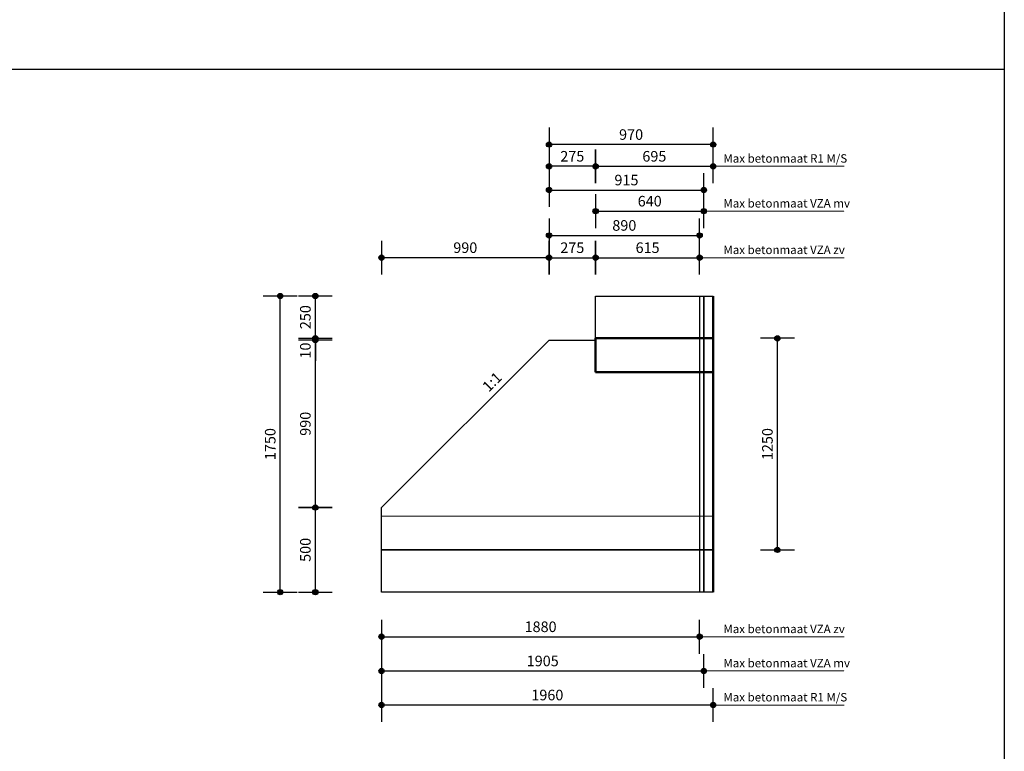
# Model space of a CAD drawing. Units: millimetres. Extents: x 20065 to 137486, y 6877 to 87242.
# Drawn here: x 113847 to 119667, y 33137 to 37459 of the extents above; entities that cross this region are included whole.
import ezdxf

# ---------------------------------------------------------------- set-up
doc = ezdxf.new("R2010")
doc.units = ezdxf.units.MM
doc.header["$LTSCALE"] = 0.25
doc.linetypes.add('DASHED', pattern=[19.05, 12.7, -6.35])
doc.layers.get('Defpoints').update_dxf_attribs({"color": 140, "lineweight": 25})
for name, color, linetype, lineweight in [('Vorm-Continous-0.05', 6, 'Continuous', 25), ('Vorm-Continous-0.18', 2, 'Continuous', 35), ('Vorm-Continous-0.25', 7, 'Continuous', 50), ('Vorm-Continous-0.35', 1, 'Continuous', 25), ('Vorm-Continous-0.50', 3, 'Continuous', 25), ('Vorm-Dashed-0.05', 6, 'DASHED', 25), ('Vorm-Dashed-0.18', 2, 'DASHED', 35), ('Vorm-Dashed-0.25', 7, 'DASHED', 50), ('Vorm-Maatvoering', 7, 'Continuous', 25), ('Vorm-Tekst-2.5', 7, 'Continuous', 0)]:
    doc.layers.add(name, color=color, linetype=linetype, lineweight=lineweight)
doc.styles.get("Standard").update_dxf_attribs({"font": 'sanss___.ttf'})
doc.styles.add('tekst25', font='sanss___.ttf', dxfattribs={"height": 25})
doc.dimstyles.new('Romein-Vorm', dxfattribs={"dimtxt": 2.5, "dimasz": 0.05, "dimexe": 1, "dimexo": 1, "dimgap": 0.75, "dimtad": 1, "dimdec": 0, "dimdsep": 46, "dimtxsty": 'Standard', "dimblk": 'p1p_Vorm', "dimcen": 0, "dimse1": 1, "dimse2": 1, "dimclrd": 7, "dimclre": 7, "dimclrt": 7, "dimadec": 0, "dimazin": 2, "dimtp": 0.1, "dimtm": 0.1, "dimtfac": 0.71, "dimtdec": 0, "dimtmove": 0, "dimatfit": 3, "dimldrblk": 'Dim-pijl', "dimfxl": 1, "dimlwd": 25, "dimlwe": -1, "dimarcsym": 0})

# ---------------------------------------------------------------- blocks, each defined once
blk = doc.blocks.new('p1p_Vorm')
at = {"layer": 'Vorm-Maatvoering'}
h = blk.add_hatch(color=256, dxfattribs=at)
h.paths.add_polyline_path([(12.5, 0, 0.414214), (0, 12.5), (0, -12.5, 0.414214)])
h.paths.add_polyline_path([(0, 12.5, 0.414214), (-12.5, 0, 0.414214), (0, -12.5)])
blk.add_line((0, -80), (0, 80), dxfattribs=at)
blk.add_circle((0, 0), 12.5, dxfattribs=at)
blk = doc.blocks.new('*D1125')
at = {"layer": 'Defpoints', "color": 0, "transparency": 16777216}
for p in [(117946, 35576.7), (118325.9, 35576.7), (117946, 34326.7)]:
    blk.add_point(p, dxfattribs=at)
at = {"layer": 'Vorm-Maatvoering', "color": 7, "lineweight": 25, "transparency": 16777216}
blk.add_line((118325.9, 34328), (118325.9, 35575.5), dxfattribs=at)
at = {"layer": 'Vorm-Maatvoering', "color": 7, "lineweight": 25, "transparency": 16777216, "xscale": 1.25, "yscale": 1.25, "zscale": 1.25}
for p, rotation in [((118325.9, 35576.7), 90), ((118325.9, 34326.7), 270)]:
    blk.add_blockref('p1p_Vorm', p, dxfattribs=dict(at, rotation=rotation))
at = {"layer": 'Vorm-Maatvoering', "color": 7, "lineweight": 0, "transparency": 16777216, "insert": (118274.9, 34951.7), "char_height": 62.5, "attachment_point": 5, "rotation": 90}
blk.add_mtext('1250', dxfattribs=at)
blk = doc.blocks.new('Dim-pijl')
at = {"layer": 'Vorm-Maatvoering'}
blk.add_hatch(color=256, dxfattribs=at).paths.add_polyline_path([(0, 0), (-50, 8.3), (-50, -8.3)])
blk.add_lwpolyline([(-50, 8.3), (0, 0), (-50, -8.3)], close=True, dxfattribs=at)
blk = doc.blocks.new('*D1054')
at = {"layer": 'Defpoints', "color": 0, "transparency": 16777216}
for p in [(115594.7, 34576.7), (115986, 34576.7), (115986, 34076.7)]:
    blk.add_point(p, dxfattribs=at)
at = {"layer": 'Vorm-Maatvoering', "color": 7, "lineweight": 25, "transparency": 16777216}
blk.add_line((115594.7, 34078), (115594.7, 34575.5), dxfattribs=at)
at = {"layer": 'Vorm-Maatvoering', "color": 7, "lineweight": 25, "transparency": 16777216, "xscale": 1.25, "yscale": 1.25, "zscale": 1.25}
for p, rotation in [((115594.7, 34576.7), 90), ((115594.7, 34076.7), 270)]:
    blk.add_blockref('p1p_Vorm', p, dxfattribs=dict(at, rotation=rotation))
at = {"layer": 'Vorm-Maatvoering', "color": 7, "lineweight": 0, "transparency": 16777216, "insert": (115543.8, 34326.7), "char_height": 62.5, "attachment_point": 5, "rotation": 90}
blk.add_mtext('500', dxfattribs=at)
blk = doc.blocks.new('*D1055')
at = {"layer": 'Defpoints', "color": 0, "transparency": 16777216}
for p in [(115594.7, 35566.7), (116976, 35566.7), (115986, 34576.7)]:
    blk.add_point(p, dxfattribs=at)
at = {"layer": 'Vorm-Maatvoering', "color": 7, "lineweight": 25, "transparency": 16777216}
blk.add_line((115594.7, 34578), (115594.7, 35565.5), dxfattribs=at)
at = {"layer": 'Vorm-Maatvoering', "color": 7, "lineweight": 25, "transparency": 16777216, "xscale": 1.25, "yscale": 1.25, "zscale": 1.25}
for p, rotation in [((115594.7, 35566.7), 90), ((115594.7, 34576.7), 270)]:
    blk.add_blockref('p1p_Vorm', p, dxfattribs=dict(at, rotation=rotation))
at = {"layer": 'Vorm-Maatvoering', "color": 7, "lineweight": 0, "transparency": 16777216, "insert": (115543.8, 35071.7), "char_height": 62.5, "attachment_point": 5, "rotation": 90}
blk.add_mtext('990', dxfattribs=at)
blk = doc.blocks.new('*D1056')
at = {"layer": 'Defpoints', "color": 0, "transparency": 16777216}
for p in [(115594.7, 35826.7), (117250.6, 35826.7), (117250.6, 35576.7)]:
    blk.add_point(p, dxfattribs=at)
at = {"layer": 'Vorm-Maatvoering', "color": 7, "lineweight": 25, "transparency": 16777216}
blk.add_line((115594.7, 35578), (115594.7, 35825.5), dxfattribs=at)
at = {"layer": 'Vorm-Maatvoering', "color": 7, "lineweight": 25, "transparency": 16777216, "xscale": 1.25, "yscale": 1.25, "zscale": 1.25}
for p, rotation in [((115594.7, 35826.7), 90), ((115594.7, 35576.7), 270)]:
    blk.add_blockref('p1p_Vorm', p, dxfattribs=dict(at, rotation=rotation))
at = {"layer": 'Vorm-Maatvoering', "color": 7, "lineweight": 0, "transparency": 16777216, "insert": (115543.8, 35701.7), "char_height": 62.5, "attachment_point": 5, "rotation": 90}
blk.add_mtext('250', dxfattribs=at)
blk = doc.blocks.new('*D1057')
at = {"layer": 'Defpoints', "color": 0, "transparency": 16777216}
for p in [(115387, 35826.7), (117251, 35826.7), (115986, 34076.7)]:
    blk.add_point(p, dxfattribs=at)
at = {"layer": 'Vorm-Maatvoering', "color": 7, "lineweight": 25, "transparency": 16777216}
blk.add_line((115387, 34078), (115387, 35825.5), dxfattribs=at)
at = {"layer": 'Vorm-Maatvoering', "color": 7, "lineweight": 25, "transparency": 16777216, "xscale": 1.25, "yscale": 1.25, "zscale": 1.25}
for p, rotation in [((115387, 35826.7), 90), ((115387, 34076.7), 270)]:
    blk.add_blockref('p1p_Vorm', p, dxfattribs=dict(at, rotation=rotation))
at = {"layer": 'Vorm-Maatvoering', "color": 7, "lineweight": 0, "transparency": 16777216, "insert": (115336.1, 34951.7), "char_height": 62.5, "attachment_point": 5, "rotation": 90}
blk.add_mtext('1750', dxfattribs=at)
blk = doc.blocks.new('*D1058')
at = {"layer": 'Defpoints', "color": 0, "transparency": 16777216}
for p in [(115594.7, 35566.7), (117250.6, 35576.7), (117251, 35566.7)]:
    blk.add_point(p, dxfattribs=at)
at = {"layer": 'Vorm-Maatvoering', "color": 7, "lineweight": 25, "transparency": 16777216}
for p, q in [((115594.7, 35578), (115594.7, 35579.2)), ((115594.7, 35576.7), (115594.7, 35566.7)), ((115594.7, 35565.5), (115594.7, 35444.3))]:
    blk.add_line(p, q, dxfattribs=at)
at = {"layer": 'Vorm-Maatvoering', "color": 7, "lineweight": 25, "transparency": 16777216, "xscale": 1.25, "yscale": 1.25, "zscale": 1.25}
for p, rotation in [((115594.7, 35576.7), 270), ((115594.7, 35566.7), 90)]:
    blk.add_blockref('p1p_Vorm', p, dxfattribs=dict(at, rotation=rotation))
at = {"layer": 'Vorm-Maatvoering', "color": 7, "lineweight": 0, "transparency": 16777216, "insert": (115543.8, 35504.3), "char_height": 62.5, "attachment_point": 5, "rotation": 90}
blk.add_mtext('10', dxfattribs=at)
blk = doc.blocks.new('*D1573')
at = {"layer": 'Defpoints', "color": 0, "transparency": 16777216}
for p in [(117946, 36593.1), (117251, 35826.7), (117946, 35826.7)]:
    blk.add_point(p, dxfattribs=at)
at = {"layer": 'Vorm-Maatvoering', "color": 7, "lineweight": 25, "transparency": 16777216}
blk.add_line((117252.2, 36593.1), (117944.7, 36593.1), dxfattribs=at)
at = {"layer": 'Vorm-Maatvoering', "color": 7, "lineweight": 25, "transparency": 16777216, "xscale": 1.25, "yscale": 1.25, "zscale": 1.25, "rotation": 180}
blk.add_blockref('p1p_Vorm', (117251, 36593.1), dxfattribs=at)
at = {"layer": 'Vorm-Maatvoering', "color": 7, "lineweight": 25, "transparency": 16777216, "xscale": 1.25, "yscale": 1.25, "zscale": 1.25}
blk.add_blockref('p1p_Vorm', (117946, 36593.1), dxfattribs=at)
at = {"layer": 'Vorm-Maatvoering', "color": 7, "lineweight": 0, "transparency": 16777216, "insert": (117598.5, 36644.1), "char_height": 62.5, "attachment_point": 5}
blk.add_mtext('695', dxfattribs=at)
blk = doc.blocks.new('*D1574')
at = {"layer": 'Defpoints', "color": 0, "transparency": 16777216}
for p in [(116976, 36721.6), (117946, 35826.7), (116976, 35566.7)]:
    blk.add_point(p, dxfattribs=at)
at = {"layer": 'Vorm-Maatvoering', "color": 7, "lineweight": 25, "transparency": 16777216}
blk.add_line((117944.7, 36721.6), (116977.2, 36721.6), dxfattribs=at)
at = {"layer": 'Vorm-Maatvoering', "color": 7, "lineweight": 25, "transparency": 16777216, "xscale": 1.25, "yscale": 1.25, "zscale": 1.25, "rotation": 180}
blk.add_blockref('p1p_Vorm', (116976, 36721.6), dxfattribs=at)
at = {"layer": 'Vorm-Maatvoering', "color": 7, "lineweight": 25, "transparency": 16777216, "xscale": 1.25, "yscale": 1.25, "zscale": 1.25}
blk.add_blockref('p1p_Vorm', (117946, 36721.6), dxfattribs=at)
at = {"layer": 'Vorm-Maatvoering', "color": 7, "lineweight": 0, "transparency": 16777216, "insert": (117461, 36772.5), "char_height": 62.5, "attachment_point": 5}
blk.add_mtext('970', dxfattribs=at)
blk = doc.blocks.new('*D1575')
at = {"layer": 'Defpoints', "color": 0, "transparency": 16777216}
for p in [(116976, 36593.1), (117251, 35826.7), (116976, 35566.7)]:
    blk.add_point(p, dxfattribs=at)
at = {"layer": 'Vorm-Maatvoering', "color": 7, "lineweight": 25, "transparency": 16777216}
blk.add_line((117249.7, 36593.1), (116977.2, 36593.1), dxfattribs=at)
at = {"layer": 'Vorm-Maatvoering', "color": 7, "lineweight": 25, "transparency": 16777216, "xscale": 1.25, "yscale": 1.25, "zscale": 1.25, "rotation": 180}
blk.add_blockref('p1p_Vorm', (116976, 36593.1), dxfattribs=at)
at = {"layer": 'Vorm-Maatvoering', "color": 7, "lineweight": 25, "transparency": 16777216, "xscale": 1.25, "yscale": 1.25, "zscale": 1.25}
blk.add_blockref('p1p_Vorm', (117251, 36593.1), dxfattribs=at)
at = {"layer": 'Vorm-Maatvoering', "color": 7, "lineweight": 0, "transparency": 16777216, "insert": (117113.5, 36644.1), "char_height": 62.5, "attachment_point": 5}
blk.add_mtext('275', dxfattribs=at)
blk = doc.blocks.new('*D1576')
at = {"layer": 'Defpoints', "color": 0, "transparency": 16777216}
for p in [(115986, 36053.1), (116976, 35566.7), (115986, 34576.7)]:
    blk.add_point(p, dxfattribs=at)
at = {"layer": 'Vorm-Maatvoering', "color": 7, "lineweight": 25, "transparency": 16777216}
blk.add_line((116974.7, 36053.1), (115987.2, 36053.1), dxfattribs=at)
at = {"layer": 'Vorm-Maatvoering', "color": 7, "lineweight": 25, "transparency": 16777216, "xscale": 1.25, "yscale": 1.25, "zscale": 1.25, "rotation": 180}
blk.add_blockref('p1p_Vorm', (115986, 36053.1), dxfattribs=at)
at = {"layer": 'Vorm-Maatvoering', "color": 7, "lineweight": 25, "transparency": 16777216, "xscale": 1.25, "yscale": 1.25, "zscale": 1.25}
blk.add_blockref('p1p_Vorm', (116976, 36053.1), dxfattribs=at)
at = {"layer": 'Vorm-Maatvoering', "color": 7, "lineweight": 0, "transparency": 16777216, "insert": (116481, 36104.1), "char_height": 62.5, "attachment_point": 5}
blk.add_mtext('990', dxfattribs=at)
blk = doc.blocks.new('*D1577')
at = {"layer": 'Defpoints', "color": 0, "transparency": 16777216}
for p in [(117251, 36053.1), (116976, 35566.7), (117251, 35566.7)]:
    blk.add_point(p, dxfattribs=at)
at = {"layer": 'Vorm-Maatvoering', "color": 7, "lineweight": 25, "transparency": 16777216}
blk.add_line((116977.2, 36053.1), (117249.7, 36053.1), dxfattribs=at)
at = {"layer": 'Vorm-Maatvoering', "color": 7, "lineweight": 25, "transparency": 16777216, "xscale": 1.25, "yscale": 1.25, "zscale": 1.25, "rotation": 180}
blk.add_blockref('p1p_Vorm', (116976, 36053.1), dxfattribs=at)
at = {"layer": 'Vorm-Maatvoering', "color": 7, "lineweight": 25, "transparency": 16777216, "xscale": 1.25, "yscale": 1.25, "zscale": 1.25}
blk.add_blockref('p1p_Vorm', (117251, 36053.1), dxfattribs=at)
at = {"layer": 'Vorm-Maatvoering', "color": 7, "lineweight": 0, "transparency": 16777216, "insert": (117113.5, 36104.1), "char_height": 62.5, "attachment_point": 5}
blk.add_mtext('275', dxfattribs=at)
blk = doc.blocks.new('*D1578')
at = {"layer": 'Defpoints', "color": 0, "transparency": 16777216}
for p in [(117866, 36053.1), (117251, 35826.7), (117866, 35826.7)]:
    blk.add_point(p, dxfattribs=at)
at = {"layer": 'Vorm-Maatvoering', "color": 7, "lineweight": 25, "transparency": 16777216}
blk.add_line((117252.2, 36053.1), (117864.7, 36053.1), dxfattribs=at)
at = {"layer": 'Vorm-Maatvoering', "color": 7, "lineweight": 25, "transparency": 16777216, "xscale": 1.25, "yscale": 1.25, "zscale": 1.25, "rotation": 180}
blk.add_blockref('p1p_Vorm', (117251, 36053.1), dxfattribs=at)
at = {"layer": 'Vorm-Maatvoering', "color": 7, "lineweight": 25, "transparency": 16777216, "xscale": 1.25, "yscale": 1.25, "zscale": 1.25}
blk.add_blockref('p1p_Vorm', (117866, 36053.1), dxfattribs=at)
at = {"layer": 'Vorm-Maatvoering', "color": 7, "lineweight": 0, "transparency": 16777216, "insert": (117558.5, 36104.1), "char_height": 62.5, "attachment_point": 5}
blk.add_mtext('615', dxfattribs=at)
blk = doc.blocks.new('*D1579')
at = {"layer": 'Defpoints', "color": 0, "transparency": 16777216}
for p in [(117866, 36184.5), (117866, 35826.7), (116976, 35566.7)]:
    blk.add_point(p, dxfattribs=at)
at = {"layer": 'Vorm-Maatvoering', "color": 7, "lineweight": 25, "transparency": 16777216}
blk.add_line((116977.2, 36184.5), (117864.7, 36184.5), dxfattribs=at)
at = {"layer": 'Vorm-Maatvoering', "color": 7, "lineweight": 25, "transparency": 16777216, "xscale": 1.25, "yscale": 1.25, "zscale": 1.25, "rotation": 180}
blk.add_blockref('p1p_Vorm', (116976, 36184.5), dxfattribs=at)
at = {"layer": 'Vorm-Maatvoering', "color": 7, "lineweight": 25, "transparency": 16777216, "xscale": 1.25, "yscale": 1.25, "zscale": 1.25}
blk.add_blockref('p1p_Vorm', (117866, 36184.5), dxfattribs=at)
at = {"layer": 'Vorm-Maatvoering', "color": 7, "lineweight": 0, "transparency": 16777216, "insert": (117421, 36235.5), "char_height": 62.5, "attachment_point": 5}
blk.add_mtext('890', dxfattribs=at)
blk = doc.blocks.new('*D1580')
at = {"layer": 'Defpoints', "color": 0, "transparency": 16777216}
for p in [(117891, 36328), (117251, 35826.7), (117891, 35826.7)]:
    blk.add_point(p, dxfattribs=at)
at = {"layer": 'Vorm-Maatvoering', "color": 7, "lineweight": 25, "transparency": 16777216}
blk.add_line((117252.2, 36328), (117889.7, 36328), dxfattribs=at)
at = {"layer": 'Vorm-Maatvoering', "color": 7, "lineweight": 25, "transparency": 16777216, "xscale": 1.25, "yscale": 1.25, "zscale": 1.25, "rotation": 180}
blk.add_blockref('p1p_Vorm', (117251, 36328), dxfattribs=at)
at = {"layer": 'Vorm-Maatvoering', "color": 7, "lineweight": 25, "transparency": 16777216, "xscale": 1.25, "yscale": 1.25, "zscale": 1.25}
blk.add_blockref('p1p_Vorm', (117891, 36328), dxfattribs=at)
at = {"layer": 'Vorm-Maatvoering', "color": 7, "lineweight": 0, "transparency": 16777216, "insert": (117571, 36379), "char_height": 62.5, "attachment_point": 5}
blk.add_mtext('640', dxfattribs=at)
blk = doc.blocks.new('*D1581')
at = {"layer": 'Defpoints', "color": 0, "transparency": 16777216}
for p in [(117891, 36452.8), (117891, 35826.7), (116976, 35566.7)]:
    blk.add_point(p, dxfattribs=at)
at = {"layer": 'Vorm-Maatvoering', "color": 7, "lineweight": 25, "transparency": 16777216}
blk.add_line((116977.2, 36452.8), (117889.7, 36452.8), dxfattribs=at)
at = {"layer": 'Vorm-Maatvoering', "color": 7, "lineweight": 25, "transparency": 16777216, "xscale": 1.25, "yscale": 1.25, "zscale": 1.25, "rotation": 180}
blk.add_blockref('p1p_Vorm', (116976, 36452.8), dxfattribs=at)
at = {"layer": 'Vorm-Maatvoering', "color": 7, "lineweight": 25, "transparency": 16777216, "xscale": 1.25, "yscale": 1.25, "zscale": 1.25}
blk.add_blockref('p1p_Vorm', (117891, 36452.8), dxfattribs=at)
at = {"layer": 'Vorm-Maatvoering', "color": 7, "lineweight": 0, "transparency": 16777216, "insert": (117433.5, 36503.7), "char_height": 62.5, "attachment_point": 5}
blk.add_mtext('915', dxfattribs=at)
blk = doc.blocks.new('*D1582')
at = {"layer": 'Defpoints', "color": 0, "transparency": 16777216}
for p in [(115986, 34076.7), (117946, 34076.7), (115986, 33409.8)]:
    blk.add_point(p, dxfattribs=at)
at = {"layer": 'Vorm-Maatvoering', "color": 7, "lineweight": 25, "transparency": 16777216}
blk.add_line((117944.7, 33409.8), (115987.2, 33409.8), dxfattribs=at)
at = {"layer": 'Vorm-Maatvoering', "color": 7, "lineweight": 25, "transparency": 16777216, "xscale": 1.25, "yscale": 1.25, "zscale": 1.25, "rotation": 180}
blk.add_blockref('p1p_Vorm', (115986, 33409.8), dxfattribs=at)
at = {"layer": 'Vorm-Maatvoering', "color": 7, "lineweight": 25, "transparency": 16777216, "xscale": 1.25, "yscale": 1.25, "zscale": 1.25}
blk.add_blockref('p1p_Vorm', (117946, 33409.8), dxfattribs=at)
at = {"layer": 'Vorm-Maatvoering', "color": 7, "lineweight": 0, "transparency": 16777216, "insert": (116966, 33460.8), "char_height": 62.5, "attachment_point": 5}
blk.add_mtext('1960', dxfattribs=at)
blk = doc.blocks.new('*D1583')
at = {"layer": 'Defpoints', "color": 0, "transparency": 16777216}
for p in [(115986, 34076.7), (117866, 34076.7), (117866, 33813.3)]:
    blk.add_point(p, dxfattribs=at)
at = {"layer": 'Vorm-Maatvoering', "color": 7, "lineweight": 25, "transparency": 16777216}
blk.add_line((115987.2, 33813.3), (117864.7, 33813.3), dxfattribs=at)
at = {"layer": 'Vorm-Maatvoering', "color": 7, "lineweight": 25, "transparency": 16777216, "xscale": 1.25, "yscale": 1.25, "zscale": 1.25, "rotation": 180}
blk.add_blockref('p1p_Vorm', (115986, 33813.3), dxfattribs=at)
at = {"layer": 'Vorm-Maatvoering', "color": 7, "lineweight": 25, "transparency": 16777216, "xscale": 1.25, "yscale": 1.25, "zscale": 1.25}
blk.add_blockref('p1p_Vorm', (117866, 33813.3), dxfattribs=at)
at = {"layer": 'Vorm-Maatvoering', "color": 7, "lineweight": 0, "transparency": 16777216, "insert": (116926, 33864.2), "char_height": 62.5, "attachment_point": 5}
blk.add_mtext('1880', dxfattribs=at)
blk = doc.blocks.new('*D1584')
at = {"layer": 'Defpoints', "color": 0, "transparency": 16777216}
for p in [(115986, 34076.7), (117891, 34076.7), (117891, 33611.3)]:
    blk.add_point(p, dxfattribs=at)
at = {"layer": 'Vorm-Maatvoering', "color": 7, "lineweight": 25, "transparency": 16777216}
blk.add_line((115987.2, 33611.3), (117889.7, 33611.3), dxfattribs=at)
at = {"layer": 'Vorm-Maatvoering', "color": 7, "lineweight": 25, "transparency": 16777216, "xscale": 1.25, "yscale": 1.25, "zscale": 1.25, "rotation": 180}
blk.add_blockref('p1p_Vorm', (115986, 33611.3), dxfattribs=at)
at = {"layer": 'Vorm-Maatvoering', "color": 7, "lineweight": 25, "transparency": 16777216, "xscale": 1.25, "yscale": 1.25, "zscale": 1.25}
blk.add_blockref('p1p_Vorm', (117891, 33611.3), dxfattribs=at)
at = {"layer": 'Vorm-Maatvoering', "color": 7, "lineweight": 0, "transparency": 16777216, "insert": (116938.5, 33662.3), "char_height": 62.5, "attachment_point": 5}
blk.add_mtext('1905', dxfattribs=at)

msp = doc.modelspace()

# ---------------------------------------------------------------- linework, layer by layer
at = {"layer": 'Vorm-Continous-0.05'}
msp.add_line((117866, 35826.7), (117866, 34076.7), dxfattribs=at)
at = {"layer": 'Vorm-Continous-0.18'}
msp.add_line((117891, 35826.7), (117891, 34076.7), dxfattribs=at)
at = {"layer": 'Vorm-Continous-0.25'}
for p, q in [((117946, 35826.7), (117946, 34076.7)), ((117250.6, 35576.7), (117946, 35576.7)), ((117250.6, 35376.7), (117250.6, 35576.7)), ((117946, 35376.7), (117250.6, 35376.7))]:
    msp.add_line(p, q, dxfattribs=at)
at = {"layer": 'Vorm-Continous-0.25', "lineweight": 0}
msp.add_line((115986, 34526.7), (117946, 34526.7), dxfattribs=at)
at = {"layer": 'Vorm-Continous-0.35'}
for p, q in [((115986, 34576.7), (116976, 35566.7)), ((116976, 35566.7), (117250.6, 35566.7)), ((115986, 34326.7), (115986, 34576.7)), ((117946, 34326.7), (115986, 34326.7))]:
    msp.add_line(p, q, dxfattribs=at)
at = {"layer": 'Vorm-Continous-0.50'}
for p, q in [((117251, 35826.7), (117946, 35826.7)), ((117251, 35576.7), (117251, 35826.7)), ((117946, 35576.7), (117251, 35576.7)), ((115986, 34326.7), (117946, 34326.7)), ((115986, 34076.7), (115986, 34326.7)), ((115986, 34076.7), (115986, 34326.7)), ((117946, 34076.7), (115986, 34076.7))]:
    msp.add_line(p, q, dxfattribs=at)
at = {"layer": 'Vorm-Dashed-0.05', "lineweight": 0}
for p, q in [((117866, 36053.1), (118721.2, 36053.1)), ((117866, 33813.3), (118721.2, 33813.3))]:
    msp.add_line(p, q, dxfattribs=at)
at = {"layer": 'Vorm-Dashed-0.18', "lineweight": 0}
for p, q in [((117891, 36328), (118721.2, 36328)), ((117891, 33611.3), (118721.2, 33611.3))]:
    msp.add_line(p, q, dxfattribs=at)
at = {"layer": 'Vorm-Dashed-0.25', "lineweight": 0}
for p, q in [((117946, 36593.1), (118721.2, 36593.1)), ((117946, 33409.8), (118721.2, 33409.8))]:
    msp.add_line(p, q, dxfattribs=at)
at = {"layer": 'Vorm-Maatvoering'}
msp.add_line((80034.6, 37166.5), (119666.9, 37166.5), dxfattribs=at)
msp.add_lwpolyline([(119666.9, 7595.5), (81886.9, 7595.5), (81886.9, 42441.3), (119666.9, 42441.3)], close=True, dxfattribs=at)

# ---------------------------------------------------------------- texts
at = {"layer": 'Vorm-Continous-0.05', "lineweight": 0, "char_height": 50, "attachment_point": 1}
for insert in [(118006.5, 36124.5), (118006.5, 33884.6)]:
    msp.add_mtext('Max betonmaat VZA zv', dxfattribs=dict(at, insert=insert))
at = {"layer": 'Vorm-Continous-0.18', "lineweight": 0, "char_height": 50, "attachment_point": 1}
for insert in [(118006.5, 36399.4), (118006.5, 33682.7)]:
    msp.add_mtext('Max betonmaat VZA mv', dxfattribs=dict(at, insert=insert))
at = {"layer": 'Vorm-Continous-0.25', "lineweight": 0, "char_height": 50, "attachment_point": 1}
for insert in [(118006.5, 36664.5), (118006.5, 33481.2)]:
    msp.add_mtext('Max betonmaat R1 M/S', dxfattribs=dict(at, insert=insert))
at = {"layer": 'Vorm-Tekst-2.5', "lineweight": 0, "style": 'tekst25'}
msp.add_text('1:1', height=62.5, rotation=45, dxfattribs=at).set_placement((116619.3, 35255.4))

# ---------------------------------------------------------------- dimensions: what is measured, and where the dimension line sits
at = {"layer": 'Vorm-Maatvoering', "lineweight": 0}
for base, p1, p2, angle, override, picture, middle in [((116976, 36721.6), (117946, 35826.7), (116976, 35566.7), 180, {"dimscale": 25}, '*D1574', (117461, 36772.5)), ((116976, 36593.1), (117251, 35826.7), (116976, 35566.7), 180, {"dimscale": 25}, '*D1575', (117113.5, 36644.1)), ((117946, 36593.1), (117251, 35826.7), (117946, 35826.7), 180, {"dimscale": 25}, '*D1573', (117598.5, 36644.1)), ((115986, 36053.1), (116976, 35566.7), (115986, 34576.7), 180, {"dimscale": 25}, '*D1576', (116481, 36104.1)), ((115387, 35826.7), (115986, 34076.7), (117251, 35826.7), 90, {"dimscale": 25}, '*D1057', (115336.1, 34951.7)), ((115594.7, 35826.7), (117250.6, 35576.7), (117250.6, 35826.7), 90, {"dimscale": 25}, '*D1056', (115543.8, 35701.7)), ((115594.7, 35566.7), (117250.6, 35576.7), (117251, 35566.7), 90, {"dimscale": 25}, '*D1058', (115543.8, 35504.3)), ((115594.7, 35566.7), (115986, 34576.7), (116976, 35566.7), 90, {"dimscale": 25, "dimtmove": 1}, '*D1055', (115543.8, 35071.7)), ((118325.9, 35576.7), (117946, 34326.7), (117946, 35576.7), 90, {"dimscale": 25}, '*D1125', (118274.9, 34951.7)), ((115594.7, 34576.7), (115986, 34076.7), (115986, 34576.7), 90, {"dimscale": 25}, '*D1054', (115543.8, 34326.7)), ((115986, 33409.8), (117946, 34076.7), (115986, 34076.7), 180, {"dimscale": 25}, '*D1582', (116966, 33460.8))]:
    dim = msp.add_linear_dim(base=base, p1=p1, p2=p2, angle=angle, dimstyle='Romein-Vorm', override=override, dxfattribs=at)
    dim.commit()
    dim.dimension.update_dxf_attribs({"geometry": picture, "text_midpoint": middle})
for base, p1, p2, picture, middle in [((117891, 36452.8), (116976, 35566.7), (117891, 35826.7), '*D1581', (117433.5, 36503.7)), ((117891, 36328), (117251, 35826.7), (117891, 35826.7), '*D1580', (117571, 36379)), ((117866, 36184.5), (116976, 35566.7), (117866, 35826.7), '*D1579', (117421, 36235.5)), ((117251, 36053.1), (116976, 35566.7), (117251, 35566.7), '*D1577', (117113.5, 36104.1)), ((117866, 36053.1), (117251, 35826.7), (117866, 35826.7), '*D1578', (117558.5, 36104.1)), ((117866, 33813.3), (115986, 34076.7), (117866, 34076.7), '*D1583', (116926, 33864.2)), ((117891, 33611.3), (115986, 34076.7), (117891, 34076.7), '*D1584', (116938.5, 33662.3))]:
    dim = msp.add_linear_dim(base=base, p1=p1, p2=p2, dimstyle='Romein-Vorm', override={"dimscale": 25}, dxfattribs=at)
    dim.commit()
    dim.dimension.update_dxf_attribs({"geometry": picture, "text_midpoint": middle})

doc.saveas('drawing.dxf')
